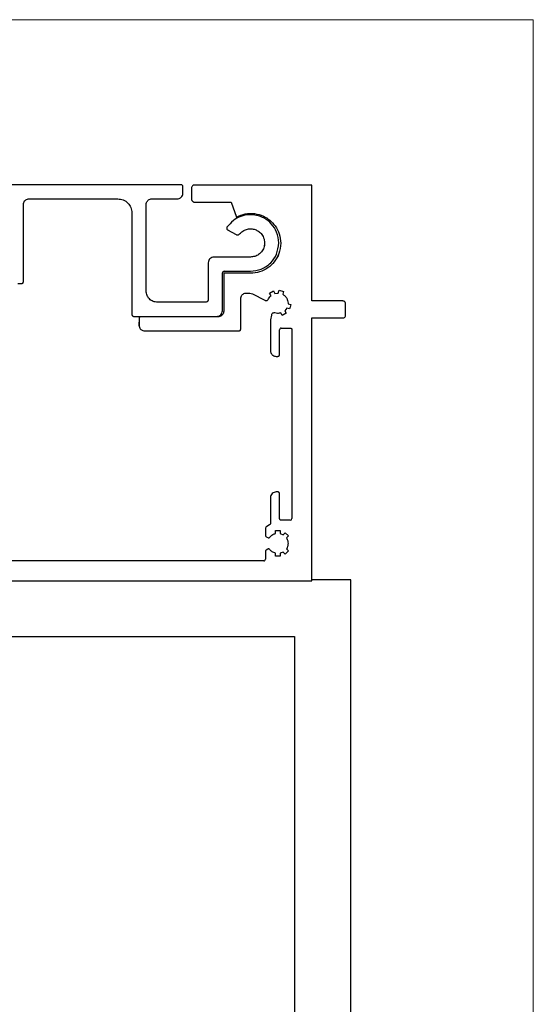
# Model space of a CAD drawing. Units: millimetres. Extents: x 458 to 2220, y -1397 to -92.
# Drawn here: x 772 to 817, y -1310 to -1222 of the extents above; entities that cross this region are included whole.
import ezdxf

# ---------------------------------------------------------------- set-up
doc = ezdxf.new("R2010")
doc.units = ezdxf.units.MM

msp = doc.modelspace()

# ---------------------------------------------------------------- linework, layer by layer
at = {"color": 7, "linetype": 'Continuous', "lineweight": 25}
for p, q in [((786.189, -1236.987), (770.87, -1236.985)), ((787.359, -1237.02), (787.36, -1237.02)), ((797.746, -1237.02), (787.36, -1237.02)), ((797.746, -1247.27), (797.746, -1237.02)), ((786.339, -1237.736), (786.339, -1237.137)), ((787.109, -1237.269), (787.109, -1238.269)), ((787.109, -1237.269), (787.11, -1237.269)), ((787.11, -1237.269), (787.11, -1238.269)), ((772.226, -1245.585), (772.226, -1238.735)), ((772.726, -1238.235), (780.589, -1238.235)), ((783.089, -1246.386), (783.089, -1238.735)), ((783.589, -1238.235), (785.839, -1238.236)), ((787.109, -1238.269), (787.11, -1238.269)), ((787.359, -1238.519), (787.36, -1238.519)), ((787.36, -1238.519), (790.61, -1238.52)), ((790.609, -1238.52), (791.077, -1239.843)), ((790.61, -1238.52), (791.077, -1239.843)), ((781.838, -1239.485), (781.839, -1239.485)), ((781.838, -1239.485), (781.838, -1248.486)), ((781.839, -1239.485), (781.839, -1248.486)), ((792.332, -1239.638), (792.332, -1239.638)), ((791.077, -1239.843), (791.077, -1239.843)), ((790.244, -1240.752), (790.245, -1240.752)), ((790.294, -1240.965), (790.295, -1240.965)), ((790.294, -1240.965), (791.044, -1241.398)), ((790.295, -1240.965), (791.045, -1241.398)), ((791.044, -1241.398), (791.045, -1241.398)), ((791.184, -1241.431), (791.185, -1241.431)), ((793.575, -1242.138), (793.576, -1242.138)), ((794.995, -1242.17), (794.996, -1242.17)), ((788.588, -1243.888), (788.588, -1247.137)), ((788.588, -1243.888), (788.589, -1243.888)), ((788.589, -1243.888), (788.589, -1247.137)), ((789.088, -1243.388), (789.089, -1243.388)), ((792.326, -1243.388), (789.089, -1243.388)), ((789.839, -1248.138), (789.839, -1244.788)), ((789.959, -1244.819), (789.959, -1248.169)), ((792.346, -1244.82), (789.959, -1244.819)), ((789.959, -1244.819), (789.959, -1248.169)), ((789.959, -1244.819), (789.959, -1244.819)), ((789.989, -1244.638), (792.326, -1244.638)), ((771.726, -1245.735), (772.076, -1245.735)), ((791.959, -1246.57), (792.256, -1246.57)), ((792.255, -1246.57), (792.49, -1246.628)), ((792.256, -1246.57), (792.491, -1246.628)), ((792.49, -1246.628), (792.491, -1246.628)), ((792.49, -1246.628), (793.582, -1247.211)), ((792.491, -1246.628), (793.583, -1247.211)), ((794.015, -1246.582), (794.362, -1246.386)), ((794.14, -1246.804), (794.015, -1246.582)), ((794.362, -1246.386), (794.488, -1246.608)), ((794.362, -1246.386), (794.487, -1246.608)), ((794.487, -1246.608), (794.488, -1246.608)), ((794.488, -1246.608), (794.788, -1246.571)), ((794.788, -1246.571), (794.856, -1246.325)), ((794.856, -1246.325), (795.241, -1246.432)), ((794.856, -1246.325), (795.24, -1246.432)), ((795.24, -1246.432), (795.172, -1246.678)), ((795.172, -1246.678), (795.173, -1246.678)), ((795.241, -1246.432), (795.173, -1246.678)), ((795.24, -1246.432), (795.241, -1246.432)), ((788.339, -1247.387), (784.089, -1247.386)), ((788.588, -1247.137), (788.589, -1247.137)), ((791.459, -1249.77), (791.459, -1247.07)), ((793.582, -1247.211), (793.583, -1247.211)), ((793.726, -1247.239), (793.727, -1247.239)), ((795.645, -1247.47), (795.644, -1247.512)), ((795.644, -1247.512), (795.645, -1247.512)), ((795.644, -1247.512), (795.89, -1247.58)), ((795.646, -1247.47), (795.645, -1247.512)), ((795.645, -1247.47), (795.646, -1247.47)), ((795.645, -1247.512), (795.891, -1247.58)), ((800.496, -1247.27), (797.746, -1247.27)), ((800.746, -1248.52), (800.746, -1247.52)), ((789.959, -1248.169), (789.959, -1248.169)), ((794.371, -1248.325), (794.37, -1248.325)), ((795.004, -1248.332), (794.745, -1248.365)), ((795.13, -1248.554), (795.004, -1248.332)), ((795.004, -1248.332), (795.004, -1248.332)), ((795.477, -1248.357), (795.13, -1248.554)), ((795.477, -1248.357), (795.13, -1248.553)), ((795.537, -1247.897), (795.351, -1248.135)), ((795.351, -1248.135), (795.352, -1248.135)), ((795.351, -1248.135), (795.477, -1248.357)), ((795.538, -1247.897), (795.352, -1248.135)), ((795.352, -1248.135), (795.477, -1248.357)), ((795.477, -1248.357), (795.477, -1248.357)), ((795.537, -1247.897), (795.538, -1247.897)), ((795.784, -1247.965), (795.538, -1247.897)), ((795.89, -1247.58), (795.891, -1247.58)), ((781.838, -1248.486), (781.839, -1248.486)), ((781.988, -1248.637), (781.989, -1248.637)), ((781.989, -1248.637), (789.339, -1248.638)), ((782.459, -1248.819), (782.458, -1249.419)), ((782.459, -1248.819), (782.459, -1249.419)), ((782.459, -1248.819), (782.459, -1248.819)), ((789.459, -1248.669), (782.609, -1248.669)), ((782.609, -1248.669), (782.609, -1248.669)), ((794.097, -1248.934), (794.095, -1248.96)), ((794.095, -1248.96), (794.095, -1251.67)), ((794.095, -1248.96), (794.096, -1248.96)), ((794.098, -1248.934), (794.096, -1248.96)), ((794.096, -1248.96), (794.096, -1251.67)), ((794.169, -1248.528), (794.097, -1248.934)), ((794.097, -1248.934), (794.098, -1248.934)), ((794.17, -1248.528), (794.098, -1248.934)), ((794.169, -1248.528), (794.17, -1248.528)), ((797.745, -1272.02), (797.746, -1248.77)), ((797.746, -1248.77), (800.496, -1248.77)), ((800.746, -1248.527), (800.746, -1248.52)), ((782.458, -1249.419), (782.459, -1249.419)), ((782.958, -1249.919), (782.959, -1249.919)), ((782.959, -1249.919), (791.309, -1249.92)), ((794.896, -1252.02), (794.896, -1249.82)), ((795.046, -1249.67), (795.846, -1249.67)), ((795.995, -1249.82), (795.994, -1266.52)), ((795.996, -1249.82), (795.995, -1266.52)), ((795.995, -1249.82), (795.996, -1249.82)), ((794.095, -1251.67), (794.096, -1251.67)), ((794.595, -1252.17), (794.596, -1252.17)), ((794.596, -1252.17), (794.746, -1252.17)), ((794.094, -1264.67), (794.094, -1266.941)), ((794.094, -1264.67), (794.095, -1264.67)), ((794.095, -1264.67), (794.095, -1266.941)), ((794.594, -1264.17), (794.595, -1264.17)), ((794.745, -1264.17), (794.595, -1264.17)), ((794.895, -1266.52), (794.895, -1264.32)), ((795.845, -1266.67), (795.045, -1266.67)), ((795.994, -1266.52), (795.995, -1266.52)), ((793.644, -1267.423), (793.644, -1267.998)), ((793.644, -1267.423), (793.645, -1267.423)), ((793.645, -1267.423), (793.645, -1267.998)), ((794.006, -1267.078), (793.757, -1267.215)), ((793.757, -1267.215), (793.758, -1267.215)), ((794.007, -1267.078), (793.758, -1267.215)), ((794.006, -1267.078), (794.007, -1267.078)), ((794.094, -1266.941), (794.095, -1266.941)), ((794.545, -1267.587), (794.945, -1267.587)), ((794.545, -1267.842), (794.545, -1267.587)), ((794.944, -1267.587), (794.944, -1267.842)), ((794.945, -1267.587), (794.945, -1267.842)), ((793.644, -1267.998), (793.645, -1267.998)), ((793.719, -1268.128), (793.72, -1268.128)), ((793.719, -1268.128), (793.863, -1268.211)), ((793.72, -1268.128), (793.864, -1268.211)), ((793.863, -1268.211), (793.864, -1268.211)), ((793.934, -1268.228), (793.935, -1268.228)), ((794.944, -1267.842), (794.945, -1267.842)), ((794.944, -1267.842), (795.224, -1267.958)), ((794.945, -1267.842), (795.224, -1267.958)), ((795.224, -1267.958), (795.405, -1267.778)), ((795.224, -1267.958), (795.224, -1267.958)), ((795.404, -1267.778), (795.686, -1268.06)), ((795.405, -1267.778), (795.687, -1268.06)), ((795.686, -1268.06), (795.506, -1268.24)), ((795.506, -1268.24), (795.507, -1268.24)), ((795.687, -1268.06), (795.507, -1268.24)), ((795.686, -1268.06), (795.687, -1268.06)), ((793.863, -1269.229), (793.719, -1269.311)), ((793.719, -1269.311), (793.72, -1269.311)), ((793.864, -1269.229), (793.72, -1269.311)), ((793.863, -1269.229), (793.864, -1269.229)), ((793.935, -1269.212), (793.934, -1269.212)), ((795.506, -1269.199), (795.507, -1269.199)), ((795.506, -1269.199), (795.686, -1269.379)), ((795.507, -1269.199), (795.687, -1269.379)), ((795.644, -1268.72), (795.645, -1268.72)), ((793.644, -1269.441), (793.644, -1270.12)), ((793.644, -1269.441), (793.645, -1269.441)), ((793.644, -1270.12), (793.645, -1270.12)), ((793.645, -1269.441), (793.645, -1270.12)), ((794.545, -1269.852), (794.545, -1269.597)), ((794.945, -1269.852), (794.545, -1269.852)), ((795.224, -1269.482), (794.944, -1269.597)), ((794.944, -1269.597), (794.945, -1269.597)), ((794.944, -1269.597), (794.944, -1269.852)), ((795.224, -1269.482), (794.945, -1269.597)), ((794.945, -1269.597), (794.945, -1269.852)), ((795.405, -1269.662), (795.224, -1269.482)), ((795.224, -1269.482), (795.224, -1269.482)), ((795.686, -1269.379), (795.404, -1269.661)), ((795.687, -1269.379), (795.405, -1269.662)), ((795.686, -1269.379), (795.687, -1269.379)), ((793.495, -1270.27), (751.395, -1270.268)), ((747.895, -1272.018), (797.745, -1272.02)), ((801.205, -1271.951), (797.745, -1271.951)), ((801.205, -1352.951), (801.205, -1271.951)), ((756.205, -1276.951), (796.205, -1276.951)), ((796.205, -1276.951), (796.205, -1347.951))]:
    msp.add_line(p, q, dxfattribs=at)
at = {"color": 7, "linetype": 'Continuous', "lineweight": 18, "flags": 128}
for points in [[(817.351, -1222.383), (695.003, -1222.383), (695.003, -1236.851), (695.003, -1236.951), (695.003, -1237.051), (695.003, -1237.851), (695.003, -1238.611), (695.003, -1240.799), (695.003, -1240.983), (695.003, -1241.102), (695.003, -1244.451), (695.003, -1245.951), (695.003, -1246.451), (695.003, -1246.701), (695.003, -1246.951), (695.003, -1271.951), (695.003, -1276.951), (695.003, -1352.951)], [(817.351, -1375.854), (817.351, -1222.383)]]:
    msp.add_lwpolyline(points, dxfattribs=at)
at = {"color": 7, "linetype": 'Continuous', "lineweight": 25}
for centre, start, end in [((789.989, -1244.788), 90.00294, 179.97856), ((795.046, -1249.82), 89.99822, 180.01886), ((795.844, -1266.52), 270.08556, 359.89737), ((795.845, -1266.52), 270.105, 359.87792), ((793.494, -1270.12), 269.99808, 359.98485), ((793.495, -1270.12), 269.99003, 0.00428)]:
    msp.add_arc(centre, 0.15, start, end, dxfattribs=at)
for points, knots in [([(786.339, -1237.137), (786.338, -1237.12), (786.334, -1237.086), (786.31, -1237.044), (786.276, -1237.012), (786.235, -1236.992), (786.204, -1236.989), (786.189, -1236.987)], [0, 0, 0, 0, 0.222365, 0.425982, 0.610239, 0.808863, 1, 1, 1, 1]), ([(787.359, -1237.02), (787.327, -1237.023), (787.261, -1237.03), (787.179, -1237.088), (787.121, -1237.171), (787.113, -1237.235), (787.109, -1237.269)], [0, 0, 0, 0, 0.243745, 0.506393, 0.739609, 1, 1, 1, 1]), ([(787.36, -1237.02), (787.328, -1237.023), (787.261, -1237.03), (787.18, -1237.088), (787.122, -1237.171), (787.114, -1237.235), (787.11, -1237.269)], [0, 0, 0, 0, 0.243752, 0.506407, 0.739586, 1, 1, 1, 1]), ([(785.839, -1238.236), (785.903, -1238.228), (786.036, -1238.213), (786.199, -1238.099), (786.316, -1237.933), (786.331, -1237.804), (786.339, -1237.736)], [0, 0, 0, 0, 0.24387, 0.506338, 0.739517, 1, 1, 1, 1]), ([(772.226, -1238.735), (772.232, -1238.677), (772.243, -1238.565), (772.326, -1238.424), (772.436, -1238.317), (772.575, -1238.251), (772.676, -1238.24), (772.726, -1238.235)], [0, 0, 0, 0, 0.222451, 0.425959, 0.610457, 0.809001, 1, 1, 1, 1]), ([(780.589, -1238.235), (780.749, -1238.253), (781.08, -1238.291), (781.489, -1238.577), (781.78, -1238.991), (781.819, -1239.315), (781.839, -1239.485)], [0, 0, 0, 0, 0.2438521, 0.5063461, 0.7395315, 1, 1, 1, 1]), ([(780.589, -1238.235), (780.748, -1238.253), (781.08, -1238.291), (781.488, -1238.577), (781.779, -1238.991), (781.818, -1239.315), (781.838, -1239.485)], [0, 0, 0, 0, 0.243854, 0.506337, 0.739533, 1, 1, 1, 1]), ([(783.089, -1238.735), (783.095, -1238.677), (783.106, -1238.565), (783.189, -1238.425), (783.3, -1238.317), (783.438, -1238.251), (783.54, -1238.241), (783.589, -1238.235)], [0, 0, 0, 0, 0.222402, 0.425887, 0.610431, 0.809048, 1, 1, 1, 1]), ([(787.109, -1238.269), (787.112, -1238.298), (787.117, -1238.354), (787.159, -1238.425), (787.214, -1238.479), (787.283, -1238.511), (787.334, -1238.517), (787.359, -1238.519)], [0, 0, 0, 0, 0.222378, 0.426025, 0.610349, 0.808983, 1, 1, 1, 1]), ([(787.11, -1238.269), (787.113, -1238.298), (787.118, -1238.354), (787.159, -1238.425), (787.215, -1238.479), (787.284, -1238.511), (787.335, -1238.517), (787.36, -1238.519)], [0, 0, 0, 0, 0.222364, 0.425998, 0.610367, 0.808919, 1, 1, 1, 1]), ([(794.826, -1242.138), (794.788, -1241.812), (794.717, -1241.193), (794.218, -1240.435), (793.586, -1239.933), (792.884, -1239.665), (792.159, -1239.609), (791.444, -1239.762), (790.753, -1240.125), (790.419, -1240.537), (790.245, -1240.752)], [0, 0, 0, 0, 0.152595, 0.290758, 0.414261, 0.529011, 0.640148, 0.7524, 0.870459, 1, 1, 1, 1]), ([(791.077, -1239.843), (791.335, -1239.731), (791.842, -1239.509), (792.686, -1239.503), (793.431, -1239.713), (794.057, -1240.106), (794.547, -1240.636), (794.923, -1241.34), (794.971, -1241.886), (794.996, -1242.17)], [0, 0, 0, 0, 0.152621, 0.301058, 0.452171, 0.572194, 0.701846, 0.845129, 1, 1, 1, 1]), ([(790.244, -1240.752), (790.234, -1240.773), (790.213, -1240.818), (790.223, -1240.886), (790.254, -1240.936), (790.281, -1240.956), (790.294, -1240.965)], [0, 0, 0, 0, 0.290102, 0.592589, 0.806401, 1, 1, 1, 1]), ([(790.245, -1240.752), (790.235, -1240.773), (790.213, -1240.818), (790.224, -1240.886), (790.255, -1240.936), (790.282, -1240.956), (790.295, -1240.965)], [0, 0, 0, 0, 0.290058, 0.592527, 0.806403, 1, 1, 1, 1]), ([(791.044, -1241.398), (791.074, -1241.413), (791.119, -1241.434), (791.168, -1241.429), (791.184, -1241.427)], [0, 0, 0, 0, 0.660534, 1, 1, 1, 1]), ([(791.045, -1241.398), (791.075, -1241.411), (791.133, -1241.437), (791.225, -1241.43), (791.305, -1241.398), (791.343, -1241.36), (791.363, -1241.341)], [0, 0, 0, 0, 0.275145, 0.543762, 0.762481, 1, 1, 1, 1]), ([(791.363, -1241.341), (791.453, -1241.249), (791.628, -1241.072), (791.965, -1240.924), (792.311, -1240.872), (792.658, -1240.915), (792.992, -1241.059), (793.292, -1241.311), (793.525, -1241.681), (793.558, -1241.981), (793.576, -1242.138)], [0, 0, 0, 0, 0.126014, 0.242492, 0.354488, 0.466237, 0.58217, 0.707163, 0.846665, 1, 1, 1, 1]), ([(793.575, -1242.138), (793.56, -1242.283), (793.533, -1242.563), (793.326, -1242.915), (793.049, -1243.183), (792.703, -1243.348), (792.449, -1243.375), (792.325, -1243.388)], [0, 0, 0, 0, 0.222409, 0.425974, 0.610401, 0.809022, 1, 1, 1, 1]), ([(793.576, -1242.138), (793.561, -1242.283), (793.533, -1242.563), (793.327, -1242.915), (793.05, -1243.183), (792.704, -1243.348), (792.45, -1243.375), (792.326, -1243.388)], [0, 0, 0, 0, 0.222408, 0.425965, 0.610402, 0.809023, 1, 1, 1, 1]), ([(792.326, -1244.638), (792.645, -1244.602), (793.308, -1244.527), (794.126, -1243.955), (794.708, -1243.126), (794.785, -1242.479), (794.826, -1242.138)], [0, 0, 0, 0, 0.243834, 0.506295, 0.739539, 1, 1, 1, 1]), ([(794.995, -1242.17), (794.965, -1242.479), (794.905, -1243.071), (794.468, -1243.817), (793.881, -1244.387), (793.147, -1244.736), (792.609, -1244.792), (792.345, -1244.82)], [0, 0, 0, 0, 0.222407, 0.425941, 0.610413, 0.809014, 1, 1, 1, 1]), ([(794.996, -1242.17), (794.965, -1242.479), (794.906, -1243.071), (794.469, -1243.817), (793.881, -1244.387), (793.147, -1244.736), (792.61, -1244.792), (792.346, -1244.82)], [0, 0, 0, 0, 0.222405, 0.425937, 0.610408, 0.809008, 1, 1, 1, 1]), ([(789.088, -1243.388), (789.024, -1243.395), (788.892, -1243.41), (788.728, -1243.524), (788.612, -1243.69), (788.596, -1243.819), (788.588, -1243.888)], [0, 0, 0, 0, 0.243829, 0.506379, 0.739558, 1, 1, 1, 1]), ([(789.089, -1243.388), (789.025, -1243.395), (788.893, -1243.41), (788.729, -1243.524), (788.613, -1243.69), (788.597, -1243.819), (788.589, -1243.888)], [0, 0, 0, 0, 0.243796, 0.50635, 0.739554, 1, 1, 1, 1]), ([(772.076, -1245.735), (772.095, -1245.733), (772.135, -1245.728), (772.184, -1245.694), (772.219, -1245.644), (772.223, -1245.605), (772.226, -1245.585)], [0, 0, 0, 0, 0.244016, 0.506139, 0.739558, 1, 1, 1, 1]), ([(784.089, -1247.386), (783.961, -1247.372), (783.696, -1247.342), (783.369, -1247.113), (783.136, -1246.782), (783.105, -1246.523), (783.089, -1246.386)], [0, 0, 0, 0, 0.243855, 0.506309, 0.739535, 1, 1, 1, 1]), ([(791.459, -1247.07), (791.465, -1247.011), (791.476, -1246.9), (791.559, -1246.759), (791.67, -1246.651), (791.808, -1246.586), (791.91, -1246.575), (791.959, -1246.57)], [0, 0, 0, 0, 0.222361, 0.425887, 0.610413, 0.809003, 1, 1, 1, 1]), ([(795.172, -1246.678), (795.239, -1246.721), (795.38, -1246.812), (795.585, -1247.071), (795.622, -1247.315), (795.645, -1247.47)], [0, 0, 0, 0, 0.248445, 0.520513, 1, 1, 1, 1]), ([(795.173, -1246.678), (795.24, -1246.721), (795.381, -1246.812), (795.586, -1247.071), (795.623, -1247.315), (795.646, -1247.47)], [0, 0, 0, 0, 0.24844, 0.520522, 1, 1, 1, 1]), ([(788.588, -1247.137), (788.585, -1247.166), (788.58, -1247.222), (788.538, -1247.292), (788.483, -1247.346), (788.414, -1247.379), (788.363, -1247.384), (788.338, -1247.387)], [0, 0, 0, 0, 0.222403, 0.425807, 0.610318, 0.808986, 1, 1, 1, 1]), ([(788.589, -1247.137), (788.586, -1247.166), (788.581, -1247.222), (788.539, -1247.292), (788.484, -1247.346), (788.415, -1247.379), (788.364, -1247.384), (788.339, -1247.387)], [0, 0, 0, 0, 0.2224, 0.42585, 0.610369, 0.808977, 1, 1, 1, 1]), ([(793.582, -1247.211), (793.617, -1247.226), (793.664, -1247.247), (793.712, -1247.237), (793.725, -1247.234)], [0, 0, 0, 0, 0.7309802, 1, 1, 1, 1]), ([(793.583, -1247.211), (793.617, -1247.224), (793.685, -1247.25), (793.789, -1247.23), (793.877, -1247.179), (793.91, -1247.124), (793.928, -1247.094)], [0, 0, 0, 0, 0.266224, 0.529858, 0.751282, 1, 1, 1, 1]), ([(793.928, -1247.094), (793.961, -1247.033), (794.018, -1246.926), (794.104, -1246.84), (794.14, -1246.804)], [0, 0, 0, 0, 0.576445, 1, 1, 1, 1]), ([(800.746, -1247.52), (800.743, -1247.491), (800.737, -1247.435), (800.696, -1247.365), (800.641, -1247.311), (800.572, -1247.278), (800.521, -1247.273), (800.496, -1247.27)], [0, 0, 0, 0, 0.22232, 0.425936, 0.610416, 0.808978, 1, 1, 1, 1]), ([(789.339, -1248.638), (789.403, -1248.63), (789.535, -1248.615), (789.699, -1248.501), (789.815, -1248.335), (789.831, -1248.206), (789.839, -1248.138)], [0, 0, 0, 0, 0.243855, 0.506303, 0.739568, 1, 1, 1, 1]), ([(789.959, -1248.169), (789.953, -1248.228), (789.942, -1248.339), (789.86, -1248.48), (789.749, -1248.588), (789.611, -1248.654), (789.509, -1248.664), (789.459, -1248.669)], [0, 0, 0, 0, 0.222393, 0.425887, 0.6104, 0.808981, 1, 1, 1, 1]), ([(789.959, -1248.169), (789.953, -1248.228), (789.942, -1248.339), (789.859, -1248.48), (789.748, -1248.588), (789.61, -1248.654), (789.508, -1248.664), (789.459, -1248.669)], [0, 0, 0, 0, 0.222405, 0.425904, 0.610394, 0.809014, 1, 1, 1, 1]), ([(794.371, -1248.328), (794.339, -1248.336), (794.277, -1248.354), (794.201, -1248.428), (794.18, -1248.493), (794.169, -1248.528)], [0, 0, 0, 0, 0.323608, 0.639635, 1, 1, 1, 1]), ([(794.488, -1248.332), (794.452, -1248.326), (794.381, -1248.314), (794.281, -1248.354), (794.201, -1248.427), (794.181, -1248.493), (794.17, -1248.528)], [0, 0, 0, 0, 0.2527212, 0.5131405, 0.7406404, 1, 1, 1, 1]), ([(795.004, -1248.332), (794.908, -1248.352), (794.735, -1248.388), (794.563, -1248.349), (794.488, -1248.332)], [0, 0, 0, 0, 0.558736, 1, 1, 1, 1]), ([(795.89, -1247.58), (795.879, -1247.656), (795.859, -1247.789), (795.806, -1247.912), (795.783, -1247.965)], [0, 0, 0, 0, 0.569462, 1, 1, 1, 1]), ([(795.891, -1247.58), (795.879, -1247.656), (795.86, -1247.789), (795.807, -1247.912), (795.784, -1247.965)], [0, 0, 0, 0, 0.569477, 1, 1, 1, 1]), ([(781.838, -1248.486), (781.84, -1248.504), (781.843, -1248.537), (781.868, -1248.58), (781.901, -1248.612), (781.943, -1248.632), (781.973, -1248.635), (781.988, -1248.637)], [0, 0, 0, 0, 0.222389, 0.426163, 0.610553, 0.809031, 1, 1, 1, 1]), ([(781.839, -1248.486), (781.841, -1248.504), (781.844, -1248.537), (781.868, -1248.58), (781.902, -1248.612), (781.943, -1248.632), (781.974, -1248.635), (781.989, -1248.637)], [0, 0, 0, 0, 0.222427, 0.426154, 0.610649, 0.809142, 1, 1, 1, 1]), ([(782.609, -1248.669), (782.59, -1248.671), (782.55, -1248.676), (782.501, -1248.71), (782.466, -1248.76), (782.462, -1248.799), (782.459, -1248.819)], [0, 0, 0, 0, 0.243774, 0.506201, 0.739485, 1, 1, 1, 1]), ([(782.609, -1248.669), (782.589, -1248.671), (782.55, -1248.676), (782.501, -1248.71), (782.466, -1248.76), (782.461, -1248.799), (782.459, -1248.819)], [0, 0, 0, 0, 0.243768, 0.506188, 0.739466, 1, 1, 1, 1]), ([(800.496, -1248.77), (800.527, -1248.767), (800.593, -1248.759), (800.673, -1248.704), (800.732, -1248.624), (800.741, -1248.561), (800.746, -1248.527)], [0, 0, 0, 0, 0.244553, 0.507409, 0.739821, 1, 1, 1, 1]), ([(782.458, -1249.419), (782.464, -1249.478), (782.476, -1249.589), (782.558, -1249.73), (782.669, -1249.837), (782.807, -1249.903), (782.909, -1249.914), (782.958, -1249.919)], [0, 0, 0, 0, 0.222372, 0.426004, 0.610379, 0.808961, 1, 1, 1, 1]), ([(782.459, -1249.419), (782.465, -1249.478), (782.476, -1249.589), (782.559, -1249.73), (782.67, -1249.837), (782.808, -1249.903), (782.909, -1249.914), (782.959, -1249.919)], [0, 0, 0, 0, 0.222384, 0.42602, 0.610372, 0.808994, 1, 1, 1, 1]), ([(791.309, -1249.92), (791.328, -1249.917), (791.368, -1249.913), (791.417, -1249.879), (791.452, -1249.829), (791.457, -1249.79), (791.459, -1249.77)], [0, 0, 0, 0, 0.244008, 0.506335, 0.739619, 1, 1, 1, 1]), ([(795.845, -1249.67), (795.864, -1249.672), (795.904, -1249.676), (795.953, -1249.711), (795.988, -1249.761), (795.993, -1249.799), (795.995, -1249.82)], [0, 0, 0, 0, 0.243721, 0.506417, 0.73953, 1, 1, 1, 1]), ([(795.846, -1249.67), (795.865, -1249.672), (795.905, -1249.676), (795.954, -1249.711), (795.989, -1249.761), (795.993, -1249.799), (795.996, -1249.82)], [0, 0, 0, 0, 0.243826, 0.506501, 0.739525, 1, 1, 1, 1]), ([(794.095, -1251.67), (794.101, -1251.728), (794.112, -1251.84), (794.195, -1251.98), (794.305, -1252.088), (794.444, -1252.154), (794.545, -1252.165), (794.595, -1252.17)], [0, 0, 0, 0, 0.222404, 0.425983, 0.610364, 0.808995, 1, 1, 1, 1]), ([(794.096, -1251.67), (794.102, -1251.728), (794.113, -1251.84), (794.195, -1251.98), (794.306, -1252.088), (794.445, -1252.154), (794.546, -1252.165), (794.596, -1252.17)], [0, 0, 0, 0, 0.222402, 0.42596, 0.610368, 0.808997, 1, 1, 1, 1]), ([(794.746, -1252.17), (794.765, -1252.168), (794.805, -1252.163), (794.854, -1252.129), (794.889, -1252.079), (794.893, -1252.04), (794.896, -1252.02)], [0, 0, 0, 0, 0.24372, 0.506374, 0.73946, 1, 1, 1, 1]), ([(794.594, -1264.17), (794.531, -1264.177), (794.398, -1264.192), (794.234, -1264.306), (794.118, -1264.472), (794.103, -1264.601), (794.094, -1264.67)], [0, 0, 0, 0, 0.243862, 0.506277, 0.739555, 1, 1, 1, 1]), ([(794.595, -1264.17), (794.531, -1264.177), (794.399, -1264.192), (794.235, -1264.306), (794.119, -1264.472), (794.103, -1264.601), (794.095, -1264.67)], [0, 0, 0, 0, 0.243827, 0.506278, 0.739559, 1, 1, 1, 1]), ([(794.895, -1264.32), (794.893, -1264.302), (794.89, -1264.269), (794.865, -1264.227), (794.832, -1264.194), (794.791, -1264.174), (794.76, -1264.171), (794.745, -1264.17)], [0, 0, 0, 0, 0.22237, 0.425964, 0.610338, 0.809005, 1, 1, 1, 1]), ([(795.045, -1266.67), (795.026, -1266.668), (794.986, -1266.663), (794.937, -1266.629), (794.902, -1266.579), (794.898, -1266.54), (794.895, -1266.52)], [0, 0, 0, 0, 0.243734, 0.506161, 0.739439, 1, 1, 1, 1]), ([(793.757, -1267.215), (793.741, -1267.227), (793.707, -1267.253), (793.658, -1267.322), (793.65, -1267.384), (793.644, -1267.423)], [0, 0, 0, 0, 0.250439, 0.52385, 1, 1, 1, 1]), ([(793.758, -1267.215), (793.742, -1267.227), (793.707, -1267.253), (793.659, -1267.322), (793.65, -1267.384), (793.645, -1267.423)], [0, 0, 0, 0, 0.250352, 0.523839, 1, 1, 1, 1]), ([(794.094, -1266.941), (794.092, -1266.959), (794.089, -1266.994), (794.059, -1267.045), (794.025, -1267.066), (794.006, -1267.078)], [0, 0, 0, 0, 0.3158883, 0.6050891, 1, 1, 1, 1]), ([(794.095, -1266.941), (794.093, -1266.959), (794.09, -1266.994), (794.06, -1267.045), (794.026, -1267.066), (794.007, -1267.078)], [0, 0, 0, 0, 0.315916, 0.605054, 1, 1, 1, 1]), ([(793.644, -1267.998), (793.646, -1268.014), (793.649, -1268.046), (793.674, -1268.094), (793.703, -1268.115), (793.719, -1268.128)], [0, 0, 0, 0, 0.312184, 0.601232, 1, 1, 1, 1]), ([(793.645, -1267.998), (793.647, -1268.014), (793.65, -1268.046), (793.674, -1268.094), (793.703, -1268.115), (793.72, -1268.128)], [0, 0, 0, 0, 0.3122113, 0.6011974, 1, 1, 1, 1]), ([(793.863, -1268.211), (793.879, -1268.218), (793.901, -1268.23), (793.926, -1268.226), (793.934, -1268.225)], [0, 0, 0, 0, 0.669134, 1, 1, 1, 1]), ([(793.864, -1268.211), (793.879, -1268.218), (793.909, -1268.231), (793.957, -1268.227), (793.997, -1268.209), (794.016, -1268.189), (794.026, -1268.178)], [0, 0, 0, 0, 0.2738568, 0.5418767, 0.76052, 1, 1, 1, 1]), ([(794.026, -1268.178), (794.111, -1268.087), (794.257, -1267.931), (794.46, -1267.869), (794.545, -1267.842)], [0, 0, 0, 0, 0.580199, 1, 1, 1, 1]), ([(795.506, -1268.24), (795.549, -1268.322), (795.628, -1268.473), (795.639, -1268.642), (795.644, -1268.72)], [0, 0, 0, 0, 0.5428487, 1, 1, 1, 1]), ([(795.507, -1268.24), (795.55, -1268.322), (795.628, -1268.473), (795.64, -1268.642), (795.645, -1268.72)], [0, 0, 0, 0, 0.5428487, 1, 1, 1, 1]), ([(793.719, -1269.311), (793.709, -1269.319), (793.686, -1269.334), (793.654, -1269.377), (793.648, -1269.416), (793.644, -1269.441)], [0, 0, 0, 0, 0.249251, 0.521716, 1, 1, 1, 1]), ([(793.72, -1269.311), (793.709, -1269.319), (793.687, -1269.334), (793.654, -1269.377), (793.649, -1269.416), (793.645, -1269.441)], [0, 0, 0, 0, 0.249263, 0.521741, 1, 1, 1, 1]), ([(794.026, -1269.261), (794.014, -1269.248), (793.989, -1269.223), (793.942, -1269.21), (793.899, -1269.212), (793.876, -1269.223), (793.864, -1269.229)], [0, 0, 0, 0, 0.2999504, 0.5732656, 0.7828679, 1, 1, 1, 1]), ([(794.545, -1269.597), (794.437, -1269.561), (794.235, -1269.493), (794.092, -1269.335), (794.026, -1269.261)], [0, 0, 0, 0, 0.5360091, 1, 1, 1, 1]), ([(795.644, -1268.72), (795.636, -1268.817), (795.622, -1268.987), (795.541, -1269.136), (795.506, -1269.199)], [0, 0, 0, 0, 0.575007, 1, 1, 1, 1]), ([(795.645, -1268.72), (795.637, -1268.817), (795.623, -1268.987), (795.541, -1269.136), (795.507, -1269.199)], [0, 0, 0, 0, 0.574988, 1, 1, 1, 1])]:
    msp.add_open_spline(points, degree=3, knots=knots, dxfattribs=at)

doc.saveas('drawing.dxf')
